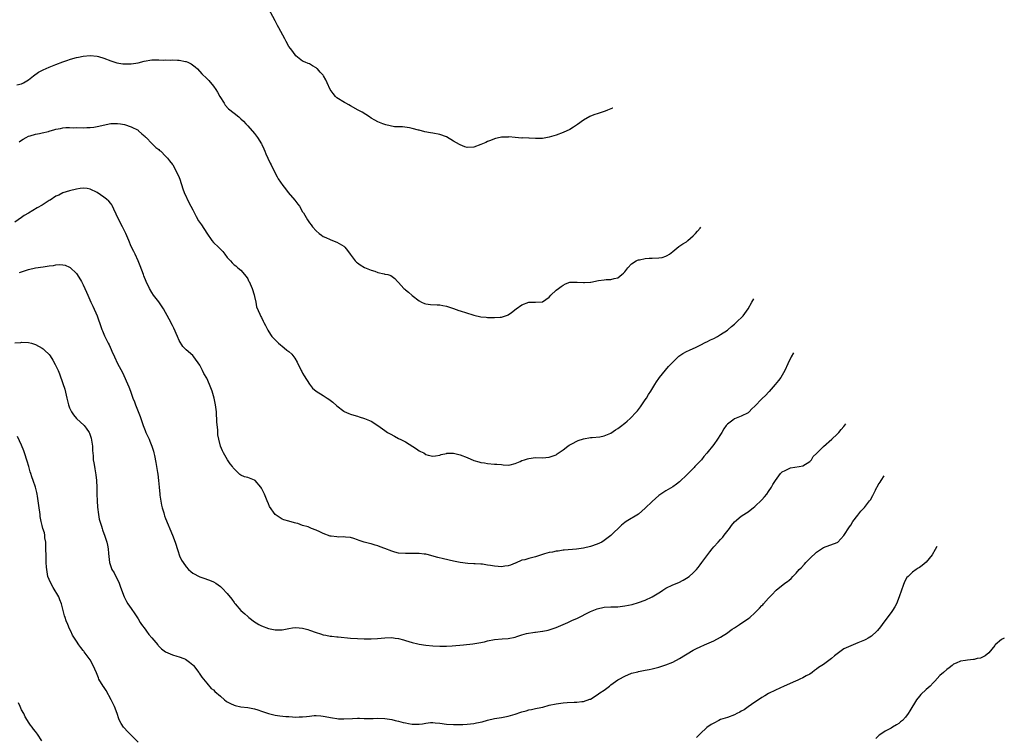
# Model space of a CAD drawing. Units: inches. Extents: x 2580000 to 2583000, y 1557000 to 1560000.
# Drawn here: x 2582688 to 2582976, y 1557618 to 1557827 of the extents above; entities that cross this region are included whole.
import ezdxf

# ---------------------------------------------------------------- set-up
doc = ezdxf.new("R2010")
doc.units = ezdxf.units.IN
doc.header["$MEASUREMENT"] = 0
doc.layers.add('LD25801557_10ft', color=52, linetype='Continuous')

msp = doc.modelspace()

# ---------------------------------------------------------------- linework, layer by layer
at = {"layer": 'LD25801557_10ft'}
for points, elevation in [([(2582861.51, 1557801.6), (2582861.4, 1557801.56), (2582859.98, 1557801), (2582859.31, 1557800.69), (2582859, 1557800.62), (2582857.84, 1557800.16), (2582857, 1557799.93), (2582856.31, 1557799.69), (2582855, 1557799.2), (2582854.86, 1557799.14), (2582853, 1557798.07), (2582851.23, 1557796.77), (2582850.04, 1557796.04), (2582849, 1557795.38), (2582848.75, 1557795.25), (2582848.15, 1557795), (2582847, 1557794.47), (2582845, 1557793.71), (2582843, 1557793.08), (2582842.51, 1557793), (2582841, 1557792.72), (2582839.24, 1557792.76), (2582839, 1557792.74), (2582837.14, 1557792.86), (2582837, 1557792.85), (2582835.13, 1557792.87), (2582835, 1557792.86), (2582833, 1557793), (2582831.17, 1557793.17), (2582831, 1557793.14), (2582829.08, 1557793.08), (2582828.66, 1557793), (2582827.33, 1557792.67), (2582827, 1557792.64), (2582825.85, 1557792.15), (2582825, 1557791.87), (2582824.43, 1557791.57), (2582823, 1557790.94), (2582821, 1557790.18), (2582819, 1557790.13), (2582818.33, 1557790.33), (2582817, 1557790.87), (2582816.8, 1557791), (2582815, 1557791.92), (2582813, 1557793.16), (2582811, 1557793.92), (2582809, 1557794.24), (2582808.33, 1557794.33), (2582806.63, 1557794.63), (2582805, 1557795.11), (2582804.83, 1557795.17), (2582803, 1557795.68), (2582802.18, 1557795.82), (2582800.11, 1557796.11), (2582799, 1557796.09), (2582797.84, 1557796.16), (2582795.28, 1557796.72), (2582794.43, 1557797), (2582793, 1557797.56), (2582792.07, 1557798.07), (2582791, 1557798.69), (2582790.56, 1557799), (2582788.37, 1557800.37), (2582787.25, 1557801), (2582785, 1557802.29), (2582784.52, 1557802.52), (2582783.59, 1557803), (2582783.23, 1557803.23), (2582781, 1557804.58), (2582780.55, 1557805), (2582779.88, 1557805.88), (2582779, 1557807), (2582778.17, 1557809), (2582777.79, 1557809.79), (2582777.12, 1557811), (2582777, 1557811.16), (2582776.11, 1557812.11), (2582775.32, 1557813), (2582775.15, 1557813.15), (2582775, 1557813.34), (2582773.91, 1557813.91), (2582773, 1557814.51), (2582772.63, 1557814.63), (2582771.7, 1557815), (2582771, 1557815.3), (2582769, 1557816.87), (2582768.13, 1557818.13), (2582767.43, 1557819), (2582767, 1557819.52), (2582766.22, 1557821), (2582765.77, 1557821.77), (2582764.04, 1557825), (2582763.7, 1557825.7), (2582763, 1557827.02), (2582761, 1557830.68)], 8570), ([(2582687.6, 1557808.4), (2582689, 1557808.69), (2582689.58, 1557809), (2582691, 1557809.84), (2582692.47, 1557811), (2582693.95, 1557812.05), (2582695.27, 1557812.73), (2582697, 1557813.52), (2582699, 1557814.34), (2582701, 1557815.09), (2582702.43, 1557815.57), (2582703, 1557815.8), (2582703.98, 1557816.02), (2582705, 1557816.36), (2582705.56, 1557816.44), (2582707, 1557816.76), (2582709, 1557816.91), (2582711, 1557816.71), (2582711.39, 1557816.61), (2582713, 1557816.15), (2582715, 1557815.42), (2582716.81, 1557814.81), (2582718.52, 1557814.52), (2582719, 1557814.49), (2582720.49, 1557814.49), (2582721, 1557814.52), (2582723, 1557814.82), (2582724.74, 1557815.26), (2582727, 1557815.63), (2582728.36, 1557815.64), (2582729, 1557815.68), (2582730.39, 1557815.61), (2582731, 1557815.65), (2582732.41, 1557815.59), (2582733, 1557815.66), (2582734.46, 1557815.54), (2582735, 1557815.58), (2582736.8, 1557815.2), (2582737, 1557815.19), (2582737.49, 1557815), (2582738.51, 1557814.51), (2582739.64, 1557813.64), (2582740.28, 1557813), (2582741.59, 1557811.59), (2582743, 1557810.2), (2582743.59, 1557809.59), (2582745, 1557808.01), (2582745.66, 1557807), (2582746.2, 1557806.2), (2582746.85, 1557805), (2582748.07, 1557803), (2582748.44, 1557802.44), (2582749.41, 1557801.41), (2582751, 1557800.06), (2582752.35, 1557799), (2582753, 1557798.44), (2582753.73, 1557797.73), (2582754.4, 1557797), (2582755, 1557796.41), (2582757, 1557794.13), (2582757.83, 1557793), (2582759, 1557791.17), (2582759.1, 1557791), (2582759.68, 1557789.68), (2582760.01, 1557789), (2582760.28, 1557788.28), (2582760.87, 1557787), (2582761.51, 1557785.51), (2582761.79, 1557785), (2582763, 1557782.59), (2582763.56, 1557781.56), (2582763.89, 1557781), (2582765.2, 1557779), (2582766, 1557778), (2582766.76, 1557777), (2582768.72, 1557774.72), (2582769.61, 1557773.61), (2582770.06, 1557773), (2582771, 1557771.36), (2582771.24, 1557771), (2582772.39, 1557769), (2582773, 1557768.11), (2582773.51, 1557767.51), (2582773.86, 1557767), (2582775, 1557765.74), (2582775.81, 1557765), (2582776.49, 1557764.49), (2582777, 1557764.14), (2582777.8, 1557763.8), (2582779, 1557763.24), (2582779.19, 1557763.19), (2582781, 1557762.49), (2582782.31, 1557761.69), (2582783, 1557761.29), (2582783.33, 1557761), (2582784.08, 1557760.08), (2582784.9, 1557759), (2582786.35, 1557757), (2582786.68, 1557756.68), (2582787, 1557756.43), (2582787.83, 1557755.83), (2582789.09, 1557755.09), (2582791, 1557754.3), (2582792.04, 1557754.04), (2582793, 1557753.63), (2582794.79, 1557753.21), (2582795, 1557753.19), (2582795.86, 1557753), (2582796.76, 1557752.76), (2582797.92, 1557751.92), (2582798.72, 1557751), (2582799, 1557750.74), (2582800.55, 1557749), (2582800.8, 1557748.8), (2582801, 1557748.62), (2582801.93, 1557747.93), (2582803, 1557746.92), (2582805, 1557745.32), (2582805.67, 1557745), (2582806.61, 1557744.61), (2582807, 1557744.51), (2582808.34, 1557744.34), (2582810.22, 1557744.22), (2582811, 1557744.19), (2582811.96, 1557743.96), (2582813, 1557743.8), (2582813.57, 1557743.57), (2582815, 1557743.16), (2582816.59, 1557742.59), (2582817, 1557742.49), (2582820.69, 1557741.31), (2582821, 1557741.22), (2582823, 1557740.73), (2582824.58, 1557740.58), (2582825, 1557740.52), (2582826.51, 1557740.51), (2582827, 1557740.47), (2582828.61, 1557740.61), (2582829, 1557740.61), (2582830.78, 1557741.22), (2582831, 1557741.32), (2582832, 1557742), (2582833.31, 1557743), (2582835, 1557744.18), (2582837, 1557745), (2582838.99, 1557745.01), (2582841, 1557745.07), (2582843, 1557746.41), (2582843.47, 1557747), (2582845, 1557748.44), (2582845.64, 1557749), (2582846.46, 1557749.54), (2582847, 1557749.96), (2582847.72, 1557750.28), (2582849, 1557750.78), (2582849.18, 1557750.82), (2582851, 1557750.83), (2582851.16, 1557750.84), (2582853, 1557750.7), (2582853.27, 1557750.73), (2582855, 1557750.85), (2582855.14, 1557750.86), (2582857.32, 1557751.32), (2582859, 1557751.53), (2582859.62, 1557751.62), (2582861, 1557751.62), (2582861.89, 1557751.89), (2582863, 1557752.07), (2582864.21, 1557753), (2582864.61, 1557753.39), (2582865, 1557753.85), (2582865.87, 1557755), (2582867, 1557756.15), (2582868.37, 1557757), (2582868.78, 1557757.22), (2582869, 1557757.29), (2582869.34, 1557757.34), (2582871, 1557757.73), (2582872.18, 1557757.82), (2582873, 1557757.82), (2582875, 1557757.88), (2582875.98, 1557758.02), (2582877, 1557758.35), (2582877.44, 1557758.56), (2582878.08, 1557759), (2582879, 1557759.72), (2582880.81, 1557761.19), (2582882, 1557762), (2582883, 1557762.61), (2582883.47, 1557763), (2582885, 1557764.34), (2582885.64, 1557765), (2582886.29, 1557765.71), (2582887, 1557766.52), (2582887.23, 1557766.81)], 8560), ([(2582688.24, 1557791.76), (2582689, 1557792.27), (2582689.48, 1557792.52), (2582690.28, 1557793), (2582691, 1557793.37), (2582691.51, 1557793.51), (2582693, 1557793.98), (2582694.17, 1557794.17), (2582695, 1557794.34), (2582696.8, 1557794.8), (2582697, 1557794.83), (2582698.7, 1557795.3), (2582699, 1557795.44), (2582700.38, 1557795.62), (2582701, 1557795.8), (2582701.91, 1557795.91), (2582703, 1557795.92), (2582704.13, 1557795.87), (2582705, 1557795.93), (2582707, 1557795.87), (2582708.04, 1557795.96), (2582709, 1557795.93), (2582710.03, 1557796.03), (2582711, 1557796.2), (2582715, 1557797.05), (2582717, 1557797.12), (2582717.84, 1557797), (2582719, 1557796.8), (2582721, 1557796.16), (2582723, 1557795.1), (2582723.13, 1557795), (2582724.07, 1557794.07), (2582725, 1557793.32), (2582725.15, 1557793.15), (2582725.33, 1557793), (2582727, 1557791.28), (2582727.31, 1557791), (2582728.13, 1557790.13), (2582729, 1557789.48), (2582729.25, 1557789.25), (2582729.59, 1557789), (2582731, 1557787.58), (2582731.56, 1557787), (2582732.16, 1557786.16), (2582733, 1557785.15), (2582733.1, 1557785), (2582734.23, 1557783), (2582735, 1557781.38), (2582735.19, 1557780.81), (2582736.02, 1557778.02), (2582736.42, 1557777), (2582737.89, 1557773.89), (2582738.42, 1557773), (2582739, 1557771.89), (2582739.93, 1557769.93), (2582740.66, 1557768.66), (2582741.49, 1557767.49), (2582743, 1557765.13), (2582744.53, 1557763), (2582745, 1557762.39), (2582746.49, 1557761), (2582746.74, 1557760.74), (2582747, 1557760.41), (2582747.74, 1557759.74), (2582748.31, 1557759), (2582749, 1557758.02), (2582749.92, 1557757), (2582750.48, 1557756.48), (2582751, 1557755.91), (2582751.53, 1557755.53), (2582752.14, 1557755), (2582753, 1557754.31), (2582754.51, 1557752.51), (2582755, 1557751.78), (2582755.24, 1557751.24), (2582755.37, 1557751), (2582755.69, 1557750.31), (2582756.24, 1557749), (2582756.89, 1557747.11), (2582757, 1557746.64), (2582757.33, 1557745), (2582757.57, 1557743.57), (2582758.56, 1557741.44), (2582758.73, 1557741), (2582758.83, 1557740.83), (2582759, 1557740.47), (2582759.45, 1557739.45), (2582759.72, 1557739), (2582760.13, 1557738.13), (2582760.82, 1557736.82), (2582761.59, 1557735.59), (2582762.04, 1557735), (2582763, 1557733.99), (2582763.97, 1557733), (2582765.63, 1557731.63), (2582766.43, 1557731), (2582767, 1557730.57), (2582767.81, 1557729.81), (2582768.41, 1557729), (2582768.68, 1557728.68), (2582769.43, 1557727.43), (2582770.62, 1557725), (2582770.74, 1557724.74), (2582771, 1557724.24), (2582771.45, 1557723.45), (2582773, 1557721.06), (2582773.9, 1557719.9), (2582775, 1557719), (2582777, 1557717.71), (2582778.17, 1557717), (2582778.67, 1557716.67), (2582779.82, 1557715.82), (2582781, 1557714.76), (2582783, 1557713.19), (2582783.12, 1557713.12), (2582784.48, 1557712.48), (2582785, 1557712.29), (2582785.97, 1557711.97), (2582787, 1557711.68), (2582787.55, 1557711.55), (2582789.06, 1557711.06), (2582791, 1557710.24), (2582792.98, 1557709), (2582795, 1557707.54), (2582795.8, 1557707), (2582796.58, 1557706.58), (2582797.85, 1557705.85), (2582799, 1557705.25), (2582799.15, 1557705.15), (2582799.44, 1557705), (2582801, 1557704.22), (2582804.23, 1557702.23), (2582805, 1557701.61), (2582805.44, 1557701.44), (2582806.37, 1557701), (2582807, 1557700.59), (2582807.67, 1557700.33), (2582809, 1557700.02), (2582809.8, 1557700.2), (2582811, 1557700.38), (2582811.42, 1557700.58), (2582813, 1557700.88), (2582813.11, 1557700.89), (2582815, 1557700.9), (2582817, 1557700.46), (2582819, 1557699.64), (2582821, 1557698.8), (2582822.4, 1557698.4), (2582823, 1557698.19), (2582824.07, 1557698.07), (2582825, 1557697.89), (2582827, 1557697.77), (2582827.68, 1557697.68), (2582829, 1557697.58), (2582829.52, 1557697.52), (2582831, 1557697.46), (2582831.57, 1557697.57), (2582833, 1557697.91), (2582834.54, 1557698.54), (2582835, 1557698.75), (2582835.8, 1557699), (2582836.68, 1557699.32), (2582837, 1557699.41), (2582839, 1557699.64), (2582841, 1557699.62), (2582843, 1557699.79), (2582845, 1557700.49), (2582845.31, 1557700.69), (2582847, 1557701.88), (2582848.39, 1557703), (2582848.75, 1557703.25), (2582849, 1557703.39), (2582849.76, 1557703.76), (2582851, 1557704.4), (2582851.42, 1557704.58), (2582853, 1557705.1), (2582855, 1557705.48), (2582855.49, 1557705.49), (2582857.74, 1557705.74), (2582859, 1557705.96), (2582861, 1557706.79), (2582862.29, 1557707.71), (2582863, 1557708.12), (2582864.18, 1557709), (2582864.62, 1557709.38), (2582865, 1557709.67), (2582865.73, 1557710.27), (2582866.57, 1557711), (2582868.48, 1557713), (2582868.7, 1557713.3), (2582869, 1557713.65), (2582869.57, 1557714.43), (2582870.03, 1557715), (2582871, 1557716.45), (2582871.4, 1557717), (2582871.97, 1557718.03), (2582872.65, 1557719), (2582873.81, 1557721), (2582874.28, 1557721.72), (2582875, 1557722.71), (2582875.19, 1557723), (2582876.9, 1557725.1), (2582877.82, 1557726.18), (2582879, 1557727.52), (2582880.79, 1557729.21), (2582881.95, 1557730.05), (2582883, 1557730.56), (2582883.94, 1557731), (2582885.86, 1557731.86), (2582887, 1557732.42), (2582888.69, 1557733.31), (2582889, 1557733.44), (2582890.02, 1557733.98), (2582891, 1557734.42), (2582892.1, 1557735), (2582893, 1557735.5), (2582895, 1557736.83), (2582895.2, 1557737), (2582896.14, 1557737.86), (2582897, 1557738.53), (2582897.53, 1557739), (2582899.6, 1557741), (2582901.06, 1557743), (2582902.12, 1557745), (2582902.65, 1557745.94)], 8550), ([(2582914.29, 1557730.18), (2582913.56, 1557729), (2582912.62, 1557727), (2582911.73, 1557725), (2582911, 1557723.72), (2582910.54, 1557723), (2582909.87, 1557722.13), (2582908.95, 1557721), (2582907.12, 1557718.88), (2582907, 1557718.77), (2582906.15, 1557717.85), (2582905, 1557716.78), (2582903, 1557714.66), (2582902.15, 1557713.85), (2582901.35, 1557713), (2582901, 1557712.71), (2582899, 1557711.69), (2582897.06, 1557710.94), (2582896.55, 1557710.55), (2582895, 1557709.43), (2582894.65, 1557709), (2582893.94, 1557708.06), (2582893.38, 1557707), (2582893, 1557706.37), (2582892.11, 1557705), (2582891, 1557703.48), (2582889, 1557700.97), (2582888.07, 1557699.93), (2582887.37, 1557699), (2582887, 1557698.58), (2582885.51, 1557697), (2582885.25, 1557696.75), (2582885, 1557696.46), (2582883.49, 1557695), (2582883, 1557694.49), (2582881.21, 1557692.79), (2582881, 1557692.57), (2582880.09, 1557691.91), (2582879, 1557691.07), (2582877, 1557689.94), (2582875, 1557688.59), (2582873, 1557686.88), (2582871, 1557684.92), (2582869.99, 1557684.01), (2582869, 1557683.18), (2582865.44, 1557681), (2582865, 1557680.71), (2582864.04, 1557679.96), (2582861, 1557676.95), (2582859, 1557675.41), (2582858.3, 1557675), (2582857, 1557674.36), (2582855, 1557673.68), (2582853, 1557673.25), (2582850.96, 1557672.96), (2582847.37, 1557672.63), (2582847, 1557672.61), (2582845.63, 1557672.37), (2582845, 1557672.37), (2582843.95, 1557672.05), (2582843, 1557671.98), (2582841.6, 1557671.6), (2582840.72, 1557671.28), (2582839.81, 1557671), (2582839, 1557670.71), (2582838.6, 1557670.6), (2582837, 1557670.18), (2582835.86, 1557669.86), (2582835, 1557669.68), (2582833.11, 1557668.89), (2582833, 1557668.85), (2582831.7, 1557668.3), (2582831, 1557668.1), (2582830.06, 1557667.94), (2582829, 1557667.79), (2582828.1, 1557667.9), (2582827, 1557667.94), (2582825.79, 1557668.21), (2582825, 1557668.27), (2582823.48, 1557668.52), (2582823, 1557668.51), (2582821.35, 1557668.65), (2582821, 1557668.64), (2582819.25, 1557668.75), (2582817, 1557669.03), (2582815, 1557669.44), (2582812.11, 1557670.11), (2582810.51, 1557670.51), (2582807.37, 1557671.37), (2582807, 1557671.46), (2582806.51, 1557671.5), (2582805, 1557671.7), (2582804.35, 1557671.65), (2582803, 1557671.67), (2582802.37, 1557671.63), (2582801, 1557671.62), (2582799, 1557671.79), (2582797.91, 1557672.09), (2582797, 1557672.3), (2582795, 1557673.15), (2582793.65, 1557673.65), (2582793, 1557673.94), (2582792.13, 1557674.13), (2582791, 1557674.49), (2582790.55, 1557674.55), (2582788.98, 1557674.98), (2582787.46, 1557675.46), (2582787, 1557675.68), (2582785.99, 1557676.01), (2582785, 1557676.35), (2582783.55, 1557676.45), (2582783, 1557676.55), (2582781.53, 1557676.47), (2582781, 1557676.5), (2582779.31, 1557676.69), (2582779, 1557676.74), (2582777, 1557677.52), (2582776.02, 1557678.02), (2582775, 1557678.5), (2582773.63, 1557679), (2582772.6, 1557679.4), (2582771, 1557679.88), (2582769.59, 1557680.41), (2582769, 1557680.55), (2582768.59, 1557680.59), (2582767, 1557681.07), (2582765.49, 1557681.49), (2582765, 1557681.65), (2582763, 1557683.02), (2582761.38, 1557685.38), (2582761, 1557686.15), (2582760.67, 1557687), (2582759.87, 1557689), (2582759.59, 1557689.59), (2582759, 1557690.74), (2582758.83, 1557691), (2582757.11, 1557693), (2582757, 1557693.09), (2582755, 1557693.86), (2582754.05, 1557694.05), (2582753, 1557694.48), (2582752.67, 1557694.67), (2582752.37, 1557695), (2582751, 1557696.32), (2582750.69, 1557696.69), (2582750.5, 1557697), (2582749.86, 1557697.86), (2582749.09, 1557699), (2582747.87, 1557701), (2582747.58, 1557701.58), (2582747.02, 1557703), (2582746.51, 1557705), (2582746.3, 1557706.3), (2582746.25, 1557707), (2582746.25, 1557707.75), (2582746.01, 1557710.01), (2582745.97, 1557711), (2582745.89, 1557711.89), (2582745.82, 1557713), (2582745.68, 1557714.32), (2582745.6, 1557715), (2582745.2, 1557717), (2582744.58, 1557719), (2582743.81, 1557721), (2582743, 1557722.83), (2582742.19, 1557724.19), (2582741.8, 1557725), (2582741, 1557726.56), (2582739.3, 1557729), (2582739, 1557729.38), (2582737, 1557731.05), (2582736.07, 1557732.07), (2582735, 1557733.79), (2582734.49, 1557735), (2582733.41, 1557737.41), (2582733, 1557738.17), (2582732.04, 1557740.05), (2582730.37, 1557743), (2582729.86, 1557743.86), (2582729, 1557745.03), (2582727.52, 1557747), (2582727, 1557747.81), (2582726.28, 1557749), (2582725.3, 1557751), (2582724.66, 1557752.66), (2582724.52, 1557753), (2582723.57, 1557755.57), (2582722.99, 1557756.99), (2582722.09, 1557759), (2582721.75, 1557759.75), (2582721, 1557761.25), (2582720.28, 1557763), (2582719.4, 1557765), (2582718.39, 1557767), (2582717.35, 1557769), (2582716.62, 1557770.62), (2582715.92, 1557772.08), (2582715.51, 1557773), (2582715.34, 1557773.34), (2582715, 1557773.77), (2582714.44, 1557774.44), (2582713.81, 1557775), (2582713, 1557775.59), (2582711, 1557776.97), (2582709, 1557777.96), (2582708.09, 1557778.09), (2582707, 1557778.19), (2582706.09, 1557778.09), (2582705, 1557777.92), (2582703, 1557777.46), (2582701, 1557776.83), (2582699.81, 1557776.19), (2582699, 1557775.87), (2582697.28, 1557774.72), (2582697, 1557774.59), (2582695, 1557773.31), (2582693.54, 1557772.46), (2582691, 1557770.92), (2582689.78, 1557770.22), (2582689, 1557769.63), (2582687, 1557768.29)], 8540), ([(2582688.33, 1557753.67), (2582691, 1557754.5), (2582693, 1557754.96), (2582695.32, 1557755.32), (2582697, 1557755.54), (2582698.34, 1557755.66), (2582699, 1557755.83), (2582699.94, 1557755.94), (2582701, 1557755.87), (2582701.73, 1557755.73), (2582703, 1557755.22), (2582703.13, 1557755.13), (2582705, 1557753.37), (2582705.25, 1557753), (2582706.49, 1557751), (2582707, 1557750.07), (2582707.45, 1557749), (2582707.93, 1557747.93), (2582708.28, 1557747), (2582709.19, 1557745), (2582709.82, 1557743.82), (2582711.01, 1557741), (2582711.55, 1557739.55), (2582711.73, 1557739), (2582712.43, 1557737), (2582712.59, 1557736.59), (2582713.19, 1557735.19), (2582714.25, 1557733), (2582714.5, 1557732.5), (2582715.13, 1557731.13), (2582715.31, 1557730.69), (2582716.08, 1557729), (2582717, 1557727.1), (2582718.43, 1557724.43), (2582720.32, 1557720.32), (2582720.72, 1557719), (2582721.45, 1557717), (2582721.94, 1557715.94), (2582722.26, 1557715), (2582723, 1557713.08), (2582723.6, 1557711.6), (2582723.77, 1557711), (2582724.44, 1557709), (2582725, 1557707.58), (2582725.28, 1557707), (2582725.81, 1557705.81), (2582726.22, 1557705), (2582726.42, 1557704.42), (2582727.03, 1557703), (2582727.48, 1557701.48), (2582727.6, 1557701), (2582727.74, 1557700.26), (2582728.18, 1557698.18), (2582728.66, 1557695.34), (2582728.78, 1557694.78), (2582728.95, 1557693), (2582729.09, 1557691), (2582729.29, 1557689), (2582729.36, 1557688.64), (2582729.8, 1557685.8), (2582730.02, 1557685), (2582730.46, 1557683.54), (2582730.58, 1557683), (2582730.68, 1557682.68), (2582731, 1557681.85), (2582733.05, 1557677.05), (2582733.8, 1557675), (2582734.54, 1557672.54), (2582735.07, 1557671), (2582735.69, 1557669.69), (2582736.09, 1557669), (2582737, 1557667.76), (2582737.74, 1557667), (2582738.39, 1557666.39), (2582739, 1557665.92), (2582741, 1557664.87), (2582742.42, 1557664.42), (2582744.34, 1557663.66), (2582745, 1557663.42), (2582745.66, 1557663), (2582747, 1557662.07), (2582747.55, 1557661.55), (2582749, 1557660.02), (2582750.32, 1557658.32), (2582751, 1557657.33), (2582751.16, 1557657.16), (2582751.27, 1557657), (2582753, 1557655.02), (2582754.1, 1557654.1), (2582755, 1557653.28), (2582755.35, 1557653), (2582757, 1557651.75), (2582757.47, 1557651.47), (2582758.2, 1557651), (2582759, 1557650.57), (2582761, 1557649.8), (2582763, 1557649.36), (2582765, 1557649.4), (2582767, 1557649.79), (2582768.05, 1557649.95), (2582769, 1557650.07), (2582769.98, 1557650.02), (2582771, 1557649.91), (2582772.51, 1557649.49), (2582773, 1557649.34), (2582775, 1557648.59), (2582776.21, 1557648.21), (2582777, 1557647.95), (2582777.82, 1557647.82), (2582779, 1557647.6), (2582779.55, 1557647.55), (2582781, 1557647.4), (2582781.38, 1557647.38), (2582785, 1557647), (2582787, 1557646.84), (2582789, 1557646.73), (2582791, 1557646.73), (2582792.83, 1557646.83), (2582795, 1557647.02), (2582797, 1557647.14), (2582797.97, 1557647), (2582799, 1557646.88), (2582800.45, 1557646.45), (2582801, 1557646.31), (2582801.96, 1557646.04), (2582803, 1557645.7), (2582804.65, 1557645.35), (2582805, 1557645.26), (2582807, 1557644.95), (2582809, 1557644.72), (2582811, 1557644.61), (2582813, 1557644.61), (2582814.69, 1557644.69), (2582817.95, 1557645), (2582820.69, 1557645.31), (2582822.41, 1557645.59), (2582824.06, 1557645.94), (2582825, 1557646.18), (2582827, 1557646.56), (2582829.22, 1557646.78), (2582831, 1557646.92), (2582833, 1557647.31), (2582833.48, 1557647.48), (2582835, 1557647.91), (2582836.34, 1557648.34), (2582838.75, 1557648.75), (2582839, 1557648.73), (2582841, 1557648.97), (2582841.1, 1557649), (2582842.67, 1557649.33), (2582843, 1557649.38), (2582845, 1557650.05), (2582847, 1557650.91), (2582848.43, 1557651.57), (2582849, 1557651.81), (2582849.78, 1557652.22), (2582851, 1557652.75), (2582855, 1557654.73), (2582857, 1557655.55), (2582859, 1557656.01), (2582861, 1557656.12), (2582863, 1557656.15), (2582865, 1557656.37), (2582867.18, 1557656.82), (2582869, 1557657.33), (2582871, 1557658.06), (2582873, 1557659.04), (2582875.47, 1557660.53), (2582876.17, 1557661), (2582877, 1557661.51), (2582879, 1557662.49), (2582880.77, 1557663.23), (2582882.11, 1557663.89), (2582883, 1557664.43), (2582883.81, 1557665), (2582885, 1557666.04), (2582885.91, 1557667), (2582886.41, 1557667.59), (2582887, 1557668.33), (2582887.51, 1557669), (2582889.83, 1557672.17), (2582890.49, 1557673), (2582891, 1557673.58), (2582892.31, 1557675), (2582893, 1557675.72), (2582893.6, 1557676.4), (2582894.07, 1557677), (2582895.54, 1557679), (2582896.14, 1557679.86), (2582897, 1557680.95), (2582899, 1557682.58), (2582900.51, 1557683.49), (2582901, 1557683.82), (2582901.66, 1557684.34), (2582902.52, 1557685), (2582903, 1557685.39), (2582905, 1557687.33), (2582905.76, 1557688.24), (2582906.45, 1557689), (2582907, 1557689.75), (2582907.83, 1557691), (2582908.25, 1557691.75), (2582909.01, 1557692.99), (2582910.51, 1557695), (2582910.74, 1557695.26), (2582911, 1557695.45), (2582911.85, 1557695.85), (2582913, 1557696.5), (2582913.37, 1557696.63), (2582915.9, 1557697), (2582917, 1557697.23), (2582919, 1557698.47), (2582919.47, 1557699), (2582920.04, 1557699.96), (2582921, 1557700.88), (2582921.05, 1557700.95), (2582923, 1557702.91), (2582925.43, 1557705), (2582927, 1557706.47), (2582927.5, 1557707), (2582928.19, 1557707.81), (2582929, 1557708.7), (2582929.26, 1557709.06), (2582929.57, 1557709.51)], 8530), ([(2582687, 1557733.07), (2582688.74, 1557733.26), (2582689, 1557733.32), (2582691, 1557733.24), (2582691.87, 1557733), (2582693, 1557732.66), (2582695, 1557731.56), (2582695.32, 1557731.32), (2582695.69, 1557731), (2582697, 1557729.7), (2582697.3, 1557729.3), (2582698.06, 1557728.06), (2582698.79, 1557726.79), (2582699, 1557726.39), (2582699.62, 1557725), (2582700.03, 1557724.03), (2582701, 1557721.29), (2582701.57, 1557719.57), (2582702.22, 1557717), (2582702.69, 1557715), (2582702.76, 1557714.76), (2582703, 1557714.16), (2582703.52, 1557713), (2582704.13, 1557712.13), (2582705, 1557711.07), (2582707.28, 1557709), (2582707.81, 1557708.19), (2582708.67, 1557707), (2582708.78, 1557706.78), (2582709.27, 1557705.27), (2582709.55, 1557703.55), (2582709.63, 1557703), (2582709.7, 1557701.7), (2582709.84, 1557700.16), (2582709.92, 1557699), (2582710.08, 1557698.08), (2582710.24, 1557697), (2582710.38, 1557696.38), (2582710.66, 1557694.66), (2582710.82, 1557693), (2582710.92, 1557690.92), (2582710.97, 1557689), (2582711.05, 1557687), (2582711.18, 1557685.18), (2582711.46, 1557683), (2582711.65, 1557681.66), (2582712.33, 1557679.67), (2582712.45, 1557679), (2582712.55, 1557678.55), (2582713, 1557677.48), (2582713.17, 1557677), (2582713.84, 1557675), (2582714.05, 1557674.05), (2582714.26, 1557673), (2582714.34, 1557671.66), (2582714.6, 1557669), (2582715, 1557667.87), (2582715.33, 1557667), (2582716, 1557666), (2582716.49, 1557665), (2582717.34, 1557663.34), (2582717.89, 1557661.89), (2582718.9, 1557659), (2582719, 1557658.79), (2582719.64, 1557657.64), (2582720.03, 1557657), (2582721, 1557655.58), (2582722.08, 1557654.08), (2582723, 1557652.58), (2582723.58, 1557651.58), (2582723.94, 1557651), (2582725, 1557649.56), (2582725.39, 1557649), (2582726.08, 1557648.08), (2582727, 1557647.08), (2582728.75, 1557645), (2582728.86, 1557644.86), (2582729.85, 1557643.85), (2582731, 1557642.98), (2582733, 1557642.11), (2582734.28, 1557641.72), (2582735, 1557641.52), (2582736.33, 1557641), (2582736.8, 1557640.8), (2582738, 1557640), (2582739, 1557639.15), (2582739.15, 1557639), (2582740.7, 1557637), (2582740.8, 1557636.8), (2582741, 1557636.5), (2582741.56, 1557635.56), (2582742.05, 1557635), (2582743, 1557633.84), (2582744.33, 1557632.33), (2582745, 1557631.88), (2582745.42, 1557631.42), (2582747, 1557630.01), (2582748.18, 1557629), (2582748.64, 1557628.64), (2582749, 1557628.42), (2582749.94, 1557627.94), (2582751, 1557627.44), (2582751.34, 1557627.34), (2582753, 1557626.97), (2582755, 1557626.74), (2582757, 1557626.37), (2582757.92, 1557626.08), (2582759, 1557625.72), (2582761, 1557625), (2582762.6, 1557624.6), (2582763, 1557624.53), (2582764.34, 1557624.34), (2582766.14, 1557624.14), (2582767, 1557624.08), (2582768, 1557624), (2582769, 1557623.94), (2582769.98, 1557623.98), (2582771, 1557623.98), (2582772.16, 1557624.16), (2582773, 1557624.21), (2582774.38, 1557624.38), (2582775, 1557624.39), (2582776.33, 1557624.33), (2582777, 1557624.25), (2582779.69, 1557623.69), (2582781, 1557623.49), (2582781.47, 1557623.47), (2582783, 1557623.42), (2582785.58, 1557623.58), (2582787, 1557623.61), (2582787.61, 1557623.61), (2582789, 1557623.57), (2582791.58, 1557623.58), (2582793, 1557623.62), (2582795, 1557623.53), (2582797, 1557623.25), (2582797.98, 1557623), (2582799, 1557622.78), (2582800.37, 1557622.36), (2582801, 1557622.25), (2582801.89, 1557622.11), (2582803, 1557621.88), (2582804.13, 1557621.87), (2582805, 1557621.89), (2582806.03, 1557621.97), (2582807, 1557622.18), (2582808.33, 1557622.33), (2582809, 1557622.36), (2582809.72, 1557622.28), (2582811, 1557622.18), (2582813, 1557621.89), (2582815, 1557621.76), (2582816.19, 1557621.81), (2582817.78, 1557621.78), (2582819, 1557621.87), (2582820, 1557622), (2582821, 1557622.08), (2582821.76, 1557622.24), (2582823.4, 1557622.6), (2582825, 1557623.05), (2582827, 1557623.51), (2582829, 1557623.87), (2582831, 1557624.25), (2582833, 1557624.82), (2582834.65, 1557625.35), (2582835, 1557625.48), (2582836.22, 1557625.78), (2582837, 1557626.05), (2582837.82, 1557626.18), (2582839, 1557626.44), (2582839.48, 1557626.52), (2582841.13, 1557626.87), (2582843, 1557627.38), (2582845, 1557627.85), (2582847, 1557628.13), (2582848.22, 1557628.22), (2582850.3, 1557628.3), (2582851, 1557628.3), (2582852.49, 1557628.49), (2582853, 1557628.54), (2582854.85, 1557629.15), (2582855, 1557629.21), (2582857, 1557630.41), (2582857.79, 1557631), (2582859, 1557631.84), (2582860.54, 1557633), (2582861, 1557633.31), (2582863, 1557634.78), (2582863.34, 1557635), (2582865, 1557635.92), (2582867, 1557636.73), (2582868.81, 1557637.19), (2582869, 1557637.25), (2582870.49, 1557637.51), (2582871, 1557637.63), (2582872.16, 1557637.84), (2582873, 1557638.03), (2582875, 1557638.55), (2582877, 1557639.18), (2582879, 1557639.96), (2582881, 1557641.01), (2582885, 1557643.46), (2582885.97, 1557643.97), (2582887, 1557644.48), (2582888.28, 1557645), (2582891, 1557646.17), (2582893, 1557647.26), (2582895, 1557648.56), (2582895.61, 1557649), (2582896.4, 1557649.6), (2582897, 1557649.98), (2582897.59, 1557650.41), (2582898.54, 1557651), (2582901.22, 1557652.78), (2582901.51, 1557653), (2582903, 1557654.37), (2582903.65, 1557655), (2582904.32, 1557655.68), (2582905, 1557656.46), (2582905.27, 1557656.73), (2582905.53, 1557657), (2582907, 1557658.63), (2582908.17, 1557659.83), (2582909, 1557660.8), (2582909.22, 1557661), (2582911.76, 1557663), (2582912.5, 1557663.5), (2582913, 1557663.91), (2582913.58, 1557664.42), (2582914.1, 1557665), (2582915, 1557665.89), (2582915.96, 1557667), (2582916.48, 1557667.52), (2582917.46, 1557668.54), (2582917.85, 1557669), (2582919, 1557670.17), (2582921, 1557672.08), (2582921.55, 1557672.45), (2582922.48, 1557673), (2582923, 1557673.38), (2582927, 1557674.86), (2582927.18, 1557675), (2582928.05, 1557675.95), (2582929, 1557676.87), (2582930.58, 1557679.42), (2582931, 1557679.97), (2582931.61, 1557681), (2582933, 1557682.88), (2582933.95, 1557684.05), (2582935, 1557685.07), (2582936.49, 1557687), (2582936.7, 1557687.3), (2582937.41, 1557688.59), (2582938.16, 1557690.16), (2582938.6, 1557691), (2582938.75, 1557691.25), (2582939, 1557691.73), (2582939.52, 1557692.48), (2582939.84, 1557693), (2582940.77, 1557694.36)], 8520), ([(2582723, 1557616.59), (2582721, 1557618.66), (2582720.63, 1557619), (2582719.83, 1557619.83), (2582719, 1557620.75), (2582718.76, 1557621), (2582718.06, 1557622.06), (2582717.57, 1557623), (2582717.4, 1557623.4), (2582716.83, 1557625), (2582716.07, 1557627), (2582715.15, 1557629), (2582713.68, 1557631.68), (2582712.87, 1557632.87), (2582712.77, 1557633), (2582711.56, 1557635), (2582711.38, 1557635.38), (2582710.81, 1557636.81), (2582709.9, 1557639), (2582709, 1557640.61), (2582708.75, 1557641), (2582707.29, 1557643), (2582707.15, 1557643.15), (2582707, 1557643.4), (2582706.26, 1557644.26), (2582705.72, 1557645), (2582705, 1557646.08), (2582703.81, 1557647.81), (2582703.36, 1557649), (2582703, 1557649.74), (2582702.49, 1557651), (2582701.99, 1557651.99), (2582701.69, 1557653), (2582701.49, 1557653.49), (2582701.08, 1557655.08), (2582700.62, 1557657), (2582700.18, 1557658.18), (2582699.85, 1557659), (2582698.24, 1557661.76), (2582697.49, 1557663), (2582697, 1557664.11), (2582696.68, 1557665), (2582696.31, 1557667), (2582696.28, 1557667.72), (2582696.19, 1557669), (2582696.13, 1557670.13), (2582696.14, 1557671), (2582696.1, 1557673), (2582696.1, 1557674.1), (2582696.02, 1557675), (2582695.8, 1557676.2), (2582695.75, 1557677), (2582695.65, 1557677.65), (2582695.22, 1557679), (2582695, 1557679.88), (2582694.72, 1557681), (2582694.45, 1557682.45), (2582694.37, 1557683), (2582694.29, 1557683.71), (2582694.08, 1557685), (2582693.84, 1557687), (2582693.65, 1557688.35), (2582693.57, 1557689), (2582693.47, 1557689.47), (2582693.06, 1557691), (2582692.32, 1557693), (2582692, 1557694), (2582691.65, 1557695), (2582691.52, 1557695.52), (2582691.06, 1557697), (2582690.6, 1557698.6), (2582689.84, 1557701), (2582689.63, 1557701.63), (2582689, 1557703.24), (2582687.78, 1557705.78)], 8510), ([(2582956.06, 1557673.66), (2582955.62, 1557672.86), (2582954.71, 1557671.29), (2582953, 1557669.09), (2582951.83, 1557668.17), (2582951, 1557667.61), (2582950.61, 1557667.39), (2582950.02, 1557667), (2582949, 1557666.26), (2582947.72, 1557665), (2582947.38, 1557664.62), (2582946.64, 1557663.36), (2582946.3, 1557662.29), (2582945.79, 1557661), (2582945.1, 1557659), (2582944.28, 1557657), (2582943.86, 1557656.14), (2582943.17, 1557655), (2582943, 1557654.75), (2582940.15, 1557651), (2582939.68, 1557650.32), (2582938.79, 1557649.21), (2582938.57, 1557649), (2582937, 1557647.59), (2582936.04, 1557647), (2582935.38, 1557646.62), (2582935, 1557646.43), (2582933, 1557645.58), (2582931, 1557644.78), (2582929, 1557643.84), (2582927.81, 1557643), (2582927, 1557642.4), (2582926.23, 1557641.77), (2582925.35, 1557641), (2582925, 1557640.72), (2582923, 1557639.33), (2582921.59, 1557638.41), (2582921, 1557637.94), (2582920.44, 1557637.56), (2582919.71, 1557637), (2582919, 1557636.51), (2582917.96, 1557635.96), (2582917, 1557635.42), (2582916.12, 1557635), (2582915.34, 1557634.66), (2582915, 1557634.53), (2582913.99, 1557634.01), (2582911.58, 1557633), (2582909, 1557631.83), (2582907, 1557630.86), (2582905.86, 1557630.14), (2582905, 1557629.69), (2582904.62, 1557629.38), (2582903, 1557628.35), (2582901, 1557626.97), (2582899.89, 1557626.11), (2582899, 1557625.64), (2582898.6, 1557625.4), (2582897.74, 1557625), (2582897, 1557624.6), (2582895, 1557623.86), (2582893, 1557623.22), (2582892.47, 1557623), (2582891, 1557622.22), (2582890.24, 1557621.76), (2582889, 1557620.9), (2582887, 1557619.09), (2582885.98, 1557618.02)], 8510), ([(2582975.79, 1557646.97), (2582975, 1557646.55), (2582973.16, 1557645), (2582973, 1557644.82), (2582971.29, 1557642.71), (2582970.2, 1557641.8), (2582969, 1557641.24), (2582968.82, 1557641.18), (2582967.89, 1557641), (2582967, 1557640.79), (2582966.75, 1557640.75), (2582965, 1557640.6), (2582964.5, 1557640.5), (2582963, 1557640.27), (2582961.7, 1557639.7), (2582961, 1557639.37), (2582960.55, 1557639), (2582959.72, 1557638.28), (2582959, 1557637.87), (2582958.09, 1557637), (2582957, 1557636.05), (2582955.56, 1557634.44), (2582955, 1557633.94), (2582954.12, 1557633), (2582953, 1557631.99), (2582951.47, 1557630.53), (2582951, 1557630.01), (2582950.19, 1557629), (2582948.19, 1557625.81), (2582947.76, 1557625), (2582947, 1557623.96), (2582946.05, 1557623), (2582945.48, 1557622.52), (2582945, 1557622.08), (2582944.29, 1557621.71), (2582943.18, 1557621), (2582942.75, 1557620.75), (2582941, 1557619.86), (2582939.75, 1557619), (2582939.31, 1557618.69), (2582938.25, 1557617.75)], 8500), ([(2582694.92, 1557617), (2582693.63, 1557619), (2582693, 1557619.79), (2582692.43, 1557620.43), (2582692.08, 1557621), (2582691.59, 1557621.59), (2582691, 1557622.5), (2582690.72, 1557623), (2582690.06, 1557624.06), (2582689.61, 1557625), (2582689, 1557626.1), (2582688.56, 1557627), (2582688.08, 1557628.08)], 8500)]:
    msp.add_lwpolyline(points, dxfattribs=dict(at, elevation=elevation))

doc.saveas('drawing.dxf')
